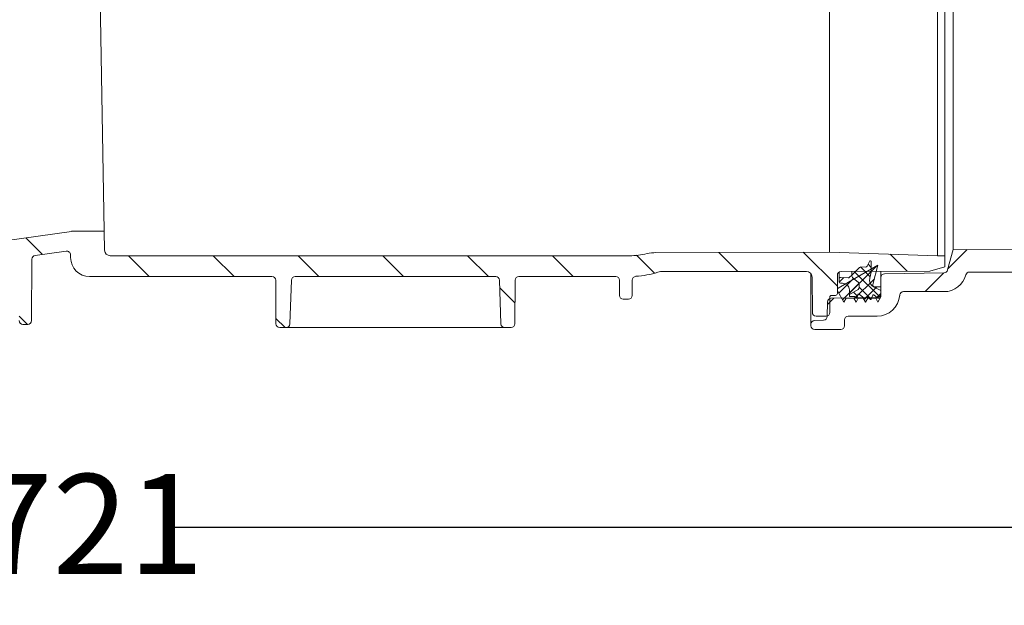
# Model space of a CAD drawing. Units: millimetres. Extents: x 348 to 1293, y 253 to 828.
# Drawn here: x 770 to 1031, y 253 to 408 of the extents above; entities that cross this region are included whole.
import ezdxf

# ---------------------------------------------------------------- set-up
doc = ezdxf.new("R2010")
doc.units = ezdxf.units.MM
doc.header["$LTSCALE"] = 5
doc.layers.add('MAßLINIE_MAßZEICHNUNGEN', color=7, linetype='Continuous')
doc.styles.add('SLDTEXTSTYLE0', font='TXT', dxfattribs={"width": 0.7})
doc.dimstyles.new('SLDDIMSTYLE0', dxfattribs={"dimtxt": 26.458333, "dimasz": 17.5, "dimexe": 0, "dimexo": 0.0625, "dimgap": 6.614583, "dimtad": 0, "dimdec": 0, "dimrnd": 1e-09, "dimzin": 12, "dimdsep": 46, "dimtxsty": 'SLDTEXTSTYLE0', "dimsah": 1, "dimcen": 0.09, "dimadec": 0, "dimazin": 3, "dimtfac": 1, "dimtdec": 0, "dimtofl": 0, "dimtmove": 0, "dimatfit": 3, "dimfxl": 0, "dimfrac": 2, "dimtolj": 1, "dimtzin": 12, "dimarcsym": 0})

# ---------------------------------------------------------------- blocks, each defined once
blk = doc.blocks.new('_D_3')
at = {"layer": 'MAßLINIE_MAßZEICHNUNGEN', "color": 7}
for p, q in [((425.65, 345.7), (425.65, 269.02)), ((1146.19, 339.36), (1146.19, 269.02)), ((425.65, 274.02), (758.95, 274.02)), ((1146.19, 274.02), (809.27, 274.02))]:
    blk.add_line(p, q, dxfattribs=at)
for points in [[(425.65, 274.02), (443.15, 266.52), (443.15, 281.52)], [(1146.19, 274.02), (1128.69, 281.52), (1128.69, 266.52)]]:
    blk.add_solid(points, dxfattribs=at)
at = {"layer": 'MAßLINIE_MAßZEICHNUNGEN', "color": 7, "insert": (758.95, 288.18), "char_height": 26.458, "attachment_point": 1, "style": 'SLDTEXTSTYLE0'}
blk.add_mtext('721', dxfattribs=at)

msp = doc.modelspace()

# ---------------------------------------------------------------- hatches: boundary and pattern name
at = {"linetype": 'Continuous', "lineweight": 18}
h = msp.add_hatch(dxfattribs=at)
h.set_pattern_fill('ANSI31', scale=5, angle=90, style=0)
edge = h.paths.add_edge_path(flags=0)
edge.add_arc((774.46, 345.01), 1, 98, 179.75, ccw=False)
edge.add_line((774.32, 346), (782.6, 347.17))
edge.add_arc((782.74, 346.18), 1, 0, 98, ccw=False)
edge.add_line((783.74, 346.18), (783.74, 345.45))
edge.add_arc((788.74, 345.45), 5, 180, 270)
edge.add_line((788.74, 340.45), (837.05, 340.45))
edge.add_arc((837.05, 339.45), 1, 0.25, 90, ccw=False)
edge.add_line((838.05, 339.45), (838.1, 327.94))
edge.add_arc((839.1, 327.95), 1, 180.25, 270)
edge.add_line((839.1, 326.95), (840.81, 326.95))
edge.add_arc((840.81, 327.95), 1, 270, 358)
edge.add_line((841.81, 327.91), (842.21, 339.48))
edge.add_arc((843.21, 339.45), 1, 90, 178, ccw=False)
edge.add_line((843.21, 340.45), (896.28, 340.45))
edge.add_arc((896.28, 339.45), 1, 2, 90, ccw=False)
edge.add_line((897.28, 339.48), (897.68, 327.91))
edge.add_arc((898.68, 327.95), 1, 182, 270)
edge.add_line((898.68, 326.95), (900.38, 326.95))
edge.add_arc((900.38, 327.95), 1, 270, 359.75)
edge.add_line((901.38, 327.94), (901.43, 339.45))
edge.add_arc((902.43, 339.45), 1, 90, 179.75, ccw=False)
edge.add_line((902.43, 340.45), (928.05, 340.45))
edge.add_arc((928.05, 339.45), 1, 0.25, 90, ccw=False)
edge.add_line((929.05, 339.45), (929.07, 335.44))
edge.add_arc((930.07, 335.45), 1, 180.25, 270)
edge.add_line((930.07, 334.45), (931.42, 334.45))
edge.add_arc((931.42, 335.45), 1, 270, 359.75)
edge.add_line((932.42, 335.44), (932.43, 339.51))
edge.add_arc((933.43, 339.5), 1, 93.7307, 179.75, ccw=False)
edge.add_arc((931.71, 365.95), 25.5, 273.7307, 287.1108)
edge.add_arc((940.68, 336.8), 5, 90, 107.1108, ccw=False)
edge.add_line((940.68, 341.8), (978.54, 341.8))
edge.add_arc((978.54, 340.3), 1.5, 0.5, 90, ccw=False)
edge.add_line((980.04, 340.31), (980.12, 330.94))
edge.add_arc((981.12, 330.95), 1, 180.5, 270)
edge.add_line((981.12, 329.95), (983.74, 329.95))
edge.add_arc((983.74, 330.95), 1, 270, 360)
edge.add_line((984.74, 330.95), (984.74, 334.95))
edge.add_arc((985.24, 334.95), 0.5, 90, 180, ccw=False)
edge.add_line((985.24, 335.45), (986.24, 335.45))
edge.add_arc((986.24, 335.95), 0.5, 270, 360)
edge.add_line((986.74, 335.95), (986.74, 340.8))
edge.add_arc((987.74, 340.8), 1, 90, 180, ccw=False)
edge.add_line((987.74, 341.8), (1011.24, 341.9))
edge.add_line((1011.24, 341.9), (1015.24, 342.99))
edge.add_line((1015.24, 342.99), (1015.24, 345.93))
edge.add_line((1015.24, 345.93), (1013.24, 345.95))
edge.add_line((1013.24, 345.95), (984.7, 346.9))
edge.add_line((984.7, 346.9), (938.7, 346.78))
edge.add_arc((938.73, 336.78), 10, 90.1448, 103.533)
edge.add_arc((931.71, 365.95), 20, 270, 283.533, ccw=False)
edge.add_line((931.71, 345.95), (794.23, 345.95))
edge.add_arc((794.23, 347.45), 1.5, 181, 270, ccw=False)
edge.add_line((792.73, 347.42), (792.64, 352.45))
edge.add_line((792.64, 352.45), (784.52, 352.45))
edge.add_arc((784.52, 348.45), 4, 90, 98)
edge.add_line((783.97, 352.41), (766.36, 349.93))
edge.add_arc((759.4, 399.45), 50, 270, 278, ccw=False)
edge.add_line((759.4, 349.45), (589.16, 349.45))
edge.add_arc((589.16, 350.95), 1.5, 181, 270, ccw=False)
edge.add_line((587.66, 350.92), (587.56, 356.95))
edge.add_line((587.56, 356.95), (529.24, 356.44))
edge.add_line((529.24, 356.44), (529.24, 352.99))
edge.add_line((529.24, 352.99), (533.24, 351.9))
edge.add_line((533.24, 351.9), (556.74, 351.8))
edge.add_arc((556.74, 350.8), 1, 0, 90, ccw=False)
edge.add_line((557.74, 350.8), (557.74, 345.95))
edge.add_arc((558.24, 345.95), 0.5, 180, 270)
edge.add_line((558.24, 345.45), (559.24, 345.45))
edge.add_arc((559.24, 344.95), 0.5, 0, 90, ccw=False)
edge.add_line((559.74, 344.95), (559.74, 340.95))
edge.add_arc((560.74, 340.95), 1, 180, 270)
edge.add_line((560.74, 339.95), (563.45, 339.95))
edge.add_arc((563.45, 340.95), 1, 270, 359.5)
edge.add_line((564.45, 340.94), (564.52, 348.82))
edge.add_arc((567.52, 348.8), 3, 90, 179.5, ccw=False)
edge.add_line((567.52, 351.8), (581.17, 351.8))
edge.add_arc((581.17, 350.8), 1, 1, 90, ccw=False)
edge.add_line((582.17, 350.82), (582.22, 347.88))
edge.add_arc((586.22, 347.95), 4, 181, 270)
edge.add_line((586.22, 343.95), (597.04, 343.95))
edge.add_arc((597.04, 342.95), 1, 0.25, 90, ccw=False)
edge.add_line((598.04, 342.95), (598.1, 327.94))
edge.add_arc((599.1, 327.95), 1, 180.25, 270)
edge.add_line((599.1, 326.95), (600.68, 326.95))
edge.add_arc((600.68, 327.95), 1, 270, 358)
edge.add_line((601.68, 327.91), (602.21, 342.98))
edge.add_arc((603.21, 342.95), 1, 90, 178, ccw=False)
edge.add_line((603.21, 343.95), (626.63, 343.95))
edge.add_line((626.63, 343.95), (626.63, 343.65))
edge.add_line((626.63, 343.65), (627.24, 343.65))
edge.add_line((627.24, 343.65), (627.24, 343.95))
edge.add_line((627.24, 343.95), (634.47, 343.95))
edge.add_line((634.47, 343.95), (634.47, 343.65))
edge.add_line((634.47, 343.65), (635.09, 343.65))
edge.add_line((635.09, 343.65), (635.09, 343.95))
edge.add_line((635.09, 343.95), (637.01, 343.95))
edge.add_line((637.01, 343.95), (637.01, 343.65))
edge.add_line((637.01, 343.65), (637.63, 343.65))
edge.add_line((637.63, 343.65), (637.63, 343.95))
edge.add_line((637.63, 343.95), (639.86, 343.95))
edge.add_line((639.86, 343.95), (639.86, 343.65))
edge.add_line((639.86, 343.65), (640.47, 343.65))
edge.add_line((640.47, 343.65), (640.47, 343.95))
edge.add_line((640.47, 343.95), (656.28, 343.95))
edge.add_arc((656.28, 342.95), 1, 2, 90, ccw=False)
edge.add_line((657.28, 342.98), (657.8, 327.91))
edge.add_arc((658.8, 327.95), 1, 182, 270)
edge.add_line((658.8, 326.95), (660.38, 326.95))
edge.add_arc((660.38, 327.95), 1, 270, 359.75)
edge.add_line((661.38, 327.94), (661.45, 342.95))
edge.add_arc((662.45, 342.95), 1, 90, 179.75, ccw=False)
edge.add_line((662.45, 343.95), (715.04, 343.95))
edge.add_arc((715.04, 342.95), 1, 0.25, 90, ccw=False)
edge.add_line((716.04, 342.95), (716.1, 328.79))
edge.add_arc((717.1, 328.8), 1, 180.25, 270)
edge.add_line((717.1, 327.8), (718.39, 327.8))
edge.add_arc((718.39, 328.8), 1, 270, 359.75)
edge.add_line((719.39, 328.79), (719.45, 342.95))
edge.add_arc((720.45, 342.95), 1, 90, 179.75, ccw=False)
edge.add_line((720.45, 343.95), (755.91, 343.95))
edge.add_arc((755.91, 397.95), 54, 270, 278)
edge.add_line((763.43, 344.47), (768.89, 345.24))
edge.add_arc((769.03, 344.25), 1, 0.25, 98, ccw=False)
edge.add_line((770.03, 344.26), (770.1, 328.79))
edge.add_arc((771.1, 328.8), 1, 180.25, 270)
edge.add_line((771.1, 327.8), (772.39, 327.8))
edge.add_arc((772.39, 328.8), 1, 270, 359.75)
edge.add_line((773.39, 328.79), (773.46, 345.02))
h = msp.add_hatch(dxfattribs=at)
h.set_pattern_fill('ANSI31', scale=5, angle=3e-322, style=0)
edge = h.paths.add_edge_path(flags=0)
edge.add_arc((983.08, 329.89), 1, 272, 359.4271, ccw=False)
edge.add_line((983.11, 328.89), (980.71, 328.81))
edge.add_arc((980.74, 327.81), 1, 92, 180)
edge.add_line((979.74, 327.81), (979.74, 327.45))
edge.add_arc((980.74, 327.45), 1, 180, 270)
edge.add_line((980.74, 326.45), (987.65, 326.45))
edge.add_arc((987.65, 327.45), 1, 270, 360)
edge.add_line((988.65, 327.45), (988.65, 328.95))
edge.add_arc((989.65, 328.95), 1, 90, 180, ccw=False)
edge.add_line((989.65, 329.95), (997.26, 329.95))
edge.add_arc((997.26, 335.95), 6, 270, 355.904)
edge.add_arc((1004.24, 335.45), 1, 90, 175.904, ccw=False)
edge.add_line((1004.24, 336.45), (1014.98, 336.45))
edge.add_arc((1014.98, 342.45), 6, 270, 345)
edge.add_line((1020.77, 340.89), (1020.77, 340.91))
edge.add_arc((1021.74, 340.65), 1, 90, 165, ccw=False)
edge.add_line((1021.74, 341.65), (1036.84, 341.65))
edge.add_line((1036.84, 341.65), (1136.07, 341.65))
edge.add_line((1136.07, 341.65), (1146.19, 344.36))
edge.add_line((1146.19, 344.36), (1146.19, 346.91))
edge.add_line((1146.19, 346.91), (1044.92, 347.44))
edge.add_line((1044.92, 347.44), (1017.39, 347.58))
edge.add_line((1017.39, 347.58), (1015.94, 342.18))
edge.add_arc((1014.97, 342.43), 1, 271, 345, ccw=False)
edge.add_line((1014.99, 341.43), (999.23, 341.16))
edge.add_arc((999.24, 340.16), 1, 91, 180)
edge.add_line((998.24, 340.16), (998.24, 335.91))
edge.add_arc((997.24, 335.91), 1, 271, 360, ccw=False)
edge.add_line((997.26, 334.91), (985.1, 334.69))
edge.add_arc((985.12, 333.69), 1, 91, 179.4271)
edge.add_line((984.12, 333.7), (984.08, 329.88))
h = msp.add_hatch(dxfattribs=at)
h.set_pattern_fill('LINE', scale=0.625, angle=135, style=0)
edge = h.paths.add_edge_path(flags=0)
edge.add_line((995.27, 344.46), (994.62, 343.22))
edge.add_arc((994.18, 343.45), 0.5, 268, 332.5, ccw=False)
edge.add_line((994.16, 342.95), (992.95, 342.99))
edge.add_arc((992.93, 342.49), 0.5, 88, 135)
edge.add_line((992.58, 342.84), (990.54, 340.81))
edge.add_arc((991.54, 340.78), 1, 178.3191, 232)
edge.add_line((990.93, 339.99), (992.35, 338.88))
edge.add_arc((992.04, 338.48), 0.5, 0, 52, ccw=False)
edge.add_line((992.54, 338.48), (992.54, 337.49))
edge.add_arc((992.04, 337.49), 0.5, 300.1318, 360, ccw=False)
edge.add_line((992.29, 337.06), (989.94, 335.7))
edge.add_line((989.94, 335.7), (989.94, 335.14))
edge.add_line((989.94, 335.14), (991.38, 335.14))
edge.add_arc((991.38, 335.04), 0.1, 31.8313, 90, ccw=False)
edge.add_line((991.46, 335.09), (991.65, 334.79))
edge.add_arc((991.82, 334.9), 0.2, 211.8313, 348)
edge.add_line((992.01, 334.86), (992.19, 335.67))
edge.add_arc((992.38, 335.63), 0.2, 50.1948, 168, ccw=False)
edge.add_line((992.51, 335.78), (993.92, 334.6))
edge.add_arc((994.05, 334.76), 0.2, 230.1948, 348)
edge.add_line((994.25, 334.72), (994.29, 334.92))
edge.add_arc((994.49, 334.88), 0.2, 53.0782, 168, ccw=False)
edge.add_line((994.61, 335.04), (995.41, 334.44))
edge.add_arc((995.53, 334.6), 0.2, 233.0782, 337.9805)
edge.add_line((995.71, 334.52), (996.11, 335.51))
edge.add_arc((996.3, 335.44), 0.2, 50, 157.9805, ccw=False)
edge.add_line((996.43, 335.59), (997.49, 334.7))
edge.add_line((997.49, 334.7), (997.74, 334.7))
edge.add_arc((997.74, 335.2), 0.5, 270, 360)
edge.add_line((998.24, 335.2), (998.24, 336.75))
edge.add_line((998.24, 336.75), (996.33, 337.72))
edge.add_arc((997.24, 339.5), 2, 165, 243, ccw=False)
edge.add_line((995.31, 340.02), (995.74, 341.63))
edge.add_line((995.74, 341.63), (995.74, 344.35))
edge.add_arc((995.49, 344.35), 0.25, 0, 152.5)
h = msp.add_hatch(dxfattribs=at)
h.set_pattern_fill('LINE', scale=0.625, angle=45, style=0)
edge = h.paths.add_edge_path(flags=0)
edge.add_arc((996.62, 338.2), 0.5, 165.1667, 270, ccw=False)
edge.add_line((996.14, 338.33), (997.5, 343.45))
edge.add_line((997.5, 343.45), (986.99, 337.34))
edge.add_arc((987.24, 336.91), 0.5, 120.1667, 180)
edge.add_line((986.74, 336.91), (986.74, 336.7))
edge.add_line((986.74, 336.7), (988.47, 333.7))
edge.add_line((988.47, 333.7), (989.05, 334.7))
edge.add_line((989.05, 334.7), (991.12, 334.7))
edge.add_line((991.12, 334.7), (991.7, 333.7))
edge.add_line((991.7, 333.7), (992.28, 334.7))
edge.add_line((992.28, 334.7), (993.62, 334.7))
edge.add_line((993.62, 334.7), (994.2, 333.7))
edge.add_line((994.2, 333.7), (994.78, 334.7))
edge.add_line((994.78, 334.7), (996.89, 334.7))
edge.add_line((996.89, 334.7), (997.47, 333.7))
edge.add_line((997.47, 333.7), (998.24, 335.04))
edge.add_line((998.24, 335.04), (998.24, 337.7))
edge.add_line((998.24, 337.7), (996.62, 337.7))
h = msp.add_hatch(dxfattribs=at)
h.set_pattern_fill('LINE', scale=0.625, angle=45, style=0)
edge = h.paths.add_edge_path(flags=0)
edge.add_arc((989.64, 340.61), 0.5, 268, 315, ccw=False)
edge.add_line((989.63, 340.11), (987.55, 340.19))
edge.add_arc((987.54, 339.89), 0.3, 88, 180)
edge.add_line((987.24, 339.89), (987.24, 339))
edge.add_arc((987.54, 339), 0.3, 180, 270)
edge.add_line((987.54, 338.7), (988.14, 338.7))
edge.add_arc((988.14, 336.9), 1.8, 0, 90, ccw=False)
edge.add_line((989.94, 336.9), (989.94, 335.7))
edge.add_line((989.94, 335.7), (992.29, 337.06))
edge.add_arc((992.04, 337.49), 0.5, 300.1318, 360)
edge.add_line((992.54, 337.49), (992.54, 338.48))
edge.add_arc((992.04, 338.48), 0.5, 360, 412)
edge.add_line((992.35, 338.88), (990.93, 339.99))
edge.add_arc((991.54, 340.78), 1, 178.3191, 232, ccw=False)
edge.add_line((990.54, 340.81), (990, 340.26))

# ---------------------------------------------------------------- linework, layer by layer
at = {"color": 7, "linetype": 'Continuous', "lineweight": 18}
for p, q in [((792.64, 352.45), (790.02, 502.45)), ((1013.24, 497.95), (1013.24, 345.95)), ((1015.24, 497.97), (1015.24, 345.93)), ((1017.39, 347.58), (1017.39, 496.31)), ((984.7, 472.2), (984.7, 346.9)), ((783.97, 352.41), (766.36, 349.93)), ((784.52, 352.45), (792.64, 352.45)), ((792.64, 352.45), (792.73, 347.42)), ((774.32, 346), (782.6, 347.17)), ((984.7, 346.9), (938.7, 346.78)), ((1013.24, 345.95), (984.7, 346.9)), ((1015.94, 342.18), (1017.39, 347.58)), ((1017.39, 347.58), (1044.92, 347.44)), ((773.39, 328.79), (773.46, 345.02)), ((783.74, 346.18), (783.74, 345.45)), ((931.71, 345.95), (794.23, 345.95)), ((995.27, 344.46), (994.62, 343.22)), ((995.74, 341.63), (995.74, 344.35)), ((1013.24, 345.95), (1015.24, 345.93)), ((1015.24, 345.93), (1015.24, 342.99)), ((978.54, 341.8), (940.68, 341.8)), ((986.99, 337.34), (997.5, 343.45)), ((987.24, 339.89), (987.24, 341.66)), ((1011.24, 341.9), (987.74, 341.8)), ((992.58, 342.84), (990.54, 340.81)), ((990.54, 340.81), (990.54, 341.81)), ((994.16, 342.95), (992.95, 342.99)), ((995.31, 340.02), (995.74, 341.63)), ((997.5, 343.45), (996.14, 338.33)), ((998.24, 340.16), (998.24, 341.84)), ((1011.24, 341.9), (1015.24, 342.99)), ((1036.84, 341.65), (1021.74, 341.65)), ((837.05, 340.45), (788.74, 340.45)), ((838.05, 339.45), (838.1, 327.94)), ((841.81, 327.91), (842.21, 339.48)), ((896.28, 340.45), (843.21, 340.45)), ((897.28, 339.48), (897.68, 327.91)), ((901.38, 327.94), (901.43, 339.45)), ((928.05, 340.45), (902.43, 340.45)), ((929.07, 335.44), (929.05, 339.45)), ((932.42, 335.44), (932.43, 339.51)), ((979.74, 327.81), (979.74, 341.2)), ((980.12, 330.94), (980.04, 340.31)), ((986.74, 335.95), (986.74, 340.8)), ((987.24, 339.89), (987.24, 339)), ((989.63, 340.11), (987.55, 340.19)), ((990.54, 340.81), (990, 340.26)), ((992.35, 338.88), (990.93, 339.99)), ((998.24, 335.91), (998.24, 340.16)), ((999.23, 341.16), (1014.99, 341.43)), ((1020.77, 340.91), (1020.77, 340.89)), ((986.74, 336.7), (986.74, 336.91)), ((988.47, 333.7), (986.74, 336.7)), ((987.54, 338.7), (988.14, 338.7)), ((989.94, 335.7), (992.29, 337.06)), ((989.94, 336.9), (989.94, 335.7)), ((992.54, 337.49), (992.54, 338.48)), ((998.24, 336.75), (996.33, 337.72)), ((996.62, 337.7), (998.24, 337.7)), ((998.24, 337.7), (998.24, 335.04)), ((998.24, 335.2), (998.24, 336.75)), ((1014.98, 336.45), (1004.24, 336.45)), ((930.07, 334.45), (931.42, 334.45)), ((984.08, 329.88), (984.12, 333.7)), ((984.74, 330.95), (984.74, 334.95)), ((985.1, 334.69), (997.26, 334.91)), ((985.24, 335.45), (986.24, 335.45)), ((989.05, 334.7), (988.47, 333.7)), ((991.12, 334.7), (989.05, 334.7)), ((989.94, 335.7), (989.94, 335.14)), ((989.94, 335.14), (991.38, 335.14)), ((991.7, 333.7), (991.12, 334.7)), ((991.46, 335.09), (991.65, 334.79)), ((992.28, 334.7), (991.7, 333.7)), ((992.01, 334.86), (992.19, 335.67)), ((993.62, 334.7), (992.28, 334.7)), ((992.51, 335.78), (993.92, 334.6)), ((994.2, 333.7), (993.62, 334.7)), ((994.78, 334.7), (994.2, 333.7)), ((994.25, 334.72), (994.29, 334.92)), ((994.61, 335.04), (995.41, 334.44)), ((996.89, 334.7), (994.78, 334.7)), ((995.71, 334.52), (996.11, 335.51)), ((996.43, 335.59), (997.49, 334.7)), ((997.47, 333.7), (996.89, 334.7)), ((998.24, 335.04), (997.47, 333.7)), ((997.49, 334.7), (997.74, 334.7)), ((983.11, 328.89), (980.71, 328.81)), ((981.12, 329.95), (983.74, 329.95)), ((988.65, 328.95), (988.65, 327.45)), ((997.26, 329.95), (989.65, 329.95)), ((772.39, 327.8), (771.1, 327.8)), ((839.1, 326.95), (840.81, 326.95)), ((895.91, 326.95), (843.58, 326.95)), ((898.68, 326.95), (900.38, 326.95)), ((979.74, 327.81), (979.74, 327.45)), ((980.74, 326.45), (987.65, 326.45))]:
    msp.add_line(p, q, dxfattribs=at)
for centre, radius, start, end in [((784.52, 348.45), 4, 90, 98), ((782.74, 346.18), 1, 0, 98), ((794.23, 347.45), 1.5, 181, 270), ((938.73, 336.78), 10, 90.1448, 103.533), ((774.46, 345.01), 1, 98, 179.75), ((788.74, 345.45), 5, 180, 270), ((931.71, 365.95), 20, 270, 283.533), ((995.49, 344.35), 0.25, 0, 152.5), ((931.71, 365.95), 25.5, 273.7307, 287.1108), ((940.68, 336.8), 5, 90, 107.1108), ((978.54, 340.3), 1.5, 0.5, 90), ((987.74, 340.8), 1, 90, 180), ((992.93, 342.49), 0.5, 88, 135), ((994.18, 343.45), 0.5, 268, 332.5), ((1014.97, 342.43), 1, 271, 345), ((1021.74, 340.65), 1, 90, 165), ((837.05, 339.45), 1, 0.25, 90), ((843.21, 339.45), 1, 90, 178), ((896.28, 339.45), 1, 2, 90), ((902.43, 339.45), 1, 90, 179.75), ((928.05, 339.45), 1, 0.25, 90), ((933.43, 339.5), 1, 93.7307, 179.75), ((987.54, 339.89), 0.3, 88, 180), ((987.54, 339), 0.3, 180, 270), ((989.64, 340.61), 0.5, 268, 315), ((991.54, 340.78), 1, 178.3191, 232), ((997.24, 339.5), 2, 165, 243), ((999.24, 340.16), 1, 91, 180), ((1014.98, 342.45), 6, 270, 345), ((987.24, 336.91), 0.5, 120.1667, 180), ((988.14, 336.9), 1.8, 0, 90), ((992.04, 337.49), 0.5, 300.1318, 0), ((992.04, 338.48), 0.5, 360, 52), ((996.62, 338.2), 0.5, 165.1667, 270), ((1004.24, 335.45), 1, 90, 175.904), ((930.07, 335.45), 1, 180.25, 270), ((931.42, 335.45), 1, 270, 359.75), ((985.12, 333.69), 1, 91, 179.4271), ((985.24, 334.95), 0.5, 90, 180), ((986.24, 335.95), 0.5, 270, 0), ((991.38, 335.04), 0.1, 31.8313, 90), ((991.82, 334.9), 0.2, 211.8313, 348), ((992.38, 335.63), 0.2, 50.1948, 168), ((994.05, 334.76), 0.2, 230.1948, 348), ((994.49, 334.88), 0.2, 53.0782, 168), ((995.53, 334.6), 0.2, 233.0782, 337.9805), ((996.3, 335.44), 0.2, 50, 157.9805), ((997.24, 335.91), 1, 271, 0), ((997.26, 335.95), 6, 270, 355.904), ((997.74, 335.2), 0.5, 270, 0), ((771.1, 328.8), 1, 180.25, 270), ((772.39, 328.8), 1, 270, 359.75), ((980.74, 327.81), 1, 92, 180), ((981.12, 330.95), 1, 180.5, 270), ((983.08, 329.89), 1, 272, 359.4271), ((983.74, 330.95), 1, 270, 0), ((989.65, 328.95), 1, 90, 180), ((839.1, 327.95), 1, 180.25, 270), ((840.81, 327.95), 1, 270, 358), ((898.68, 327.95), 1, 182, 270), ((900.38, 327.95), 1, 270, 359.75), ((980.74, 327.45), 1, 180, 270), ((987.65, 327.45), 1, 270, 0)]:
    msp.add_arc(centre, radius, start, end, dxfattribs=at)
for points, knots in [([(843.58, 326.95), (843.34, 326.95), (842.77, 326.95), (841.93, 326.95), (841.18, 326.95), (840.92, 326.95), (840.81, 326.95)], [0, 0, 0, 0, 0.1971421, 0.4787738, 0.7604911, 1, 1, 1, 1]), ([(898.68, 326.95), (898.61, 326.95), (898.44, 326.95), (897.81, 326.95), (896.92, 326.95), (896.25, 326.95), (895.91, 326.95)], [0, 0, 0, 0, 0.1660366, 0.4438998, 0.7219542, 1, 1, 1, 1])]:
    msp.add_open_spline(points, degree=3, knots=knots, dxfattribs=at)

# ---------------------------------------------------------------- dimensions: what is measured, and where the dimension line sits
at = {"layer": 'MAßLINIE_MAßZEICHNUNGEN', "color": 7}
dim = msp.add_linear_dim(base=(425.65, 274.02), p1=(1146.19, 344.36), p2=(425.65, 350.7), dimstyle='SLDDIMSTYLE0', dxfattribs=at)
dim.commit()
dim.dimension.update_dxf_attribs({"geometry": '_D_3', "text_midpoint": (784.11, 274.02), "dimtype": 160})

doc.saveas('drawing.dxf')
